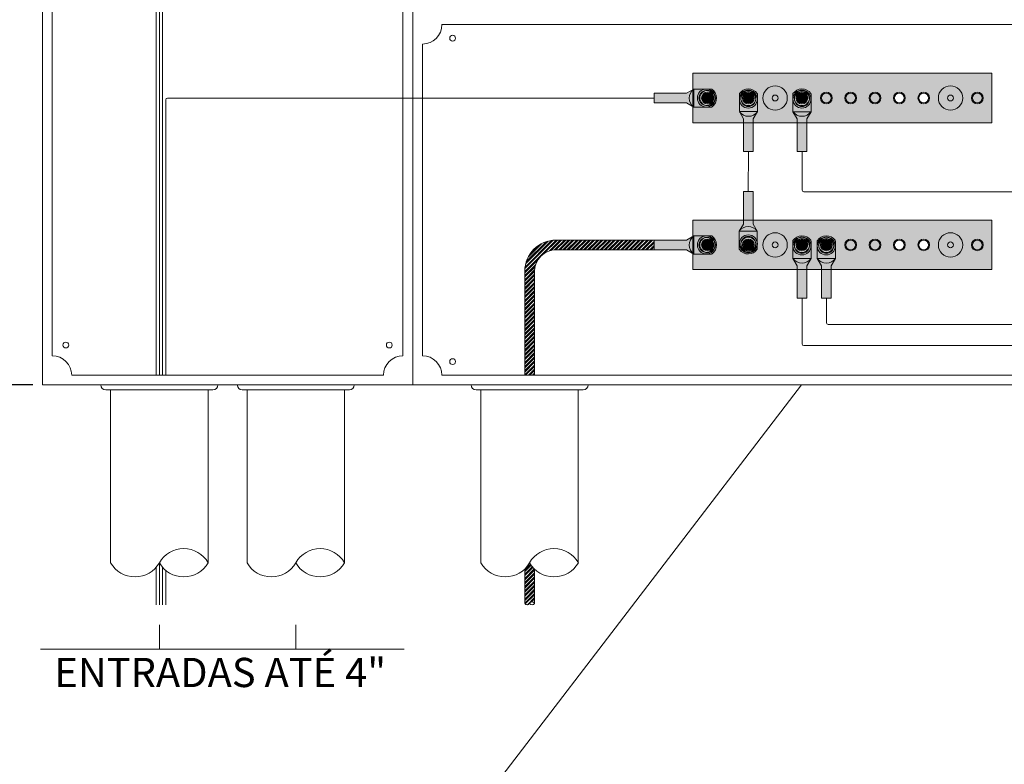
# Model space of a CAD drawing. Units: inches. Extents: x 29393 to 82145, y 11369 to 28377.
# Drawn here: x 53540 to 54551, y 13887 to 14651 of the extents above; entities that cross this region are included whole.
import ezdxf

# ---------------------------------------------------------------- set-up
doc = ezdxf.new("R2010")
doc.units = ezdxf.units.IN
doc.header["$MEASUREMENT"] = 0
for name, color, linetype in [('Conector tipo olhal', 7, 'Continuous'), ('Fase A', 7, 'Continuous'), ('Fase B', 253, 'Continuous'), ('Fase C', 1, 'Continuous'), ('Neutro', 140, 'Continuous'), ('PAREDES', 7, 'Continuous'), ('Terra', 92, 'Continuous'), ('VPORTS', 7, 'Continuous')]:
    doc.layers.add(name, color=color, linetype=linetype)
doc.layers.add('PDF_Camada 1', color=7, linetype='Continuous', true_color=0x231f20)
doc.styles.add('Arial', font='arial.ttf')
doc.styles.get("Standard").update_dxf_attribs({"font": 'arial.ttf'})
doc.dimstyles.new('1-75 - BIG', dxfattribs={"dimtxt": 30, "dimasz": 14.1, "dimexe": 10, "dimexo": 10, "dimgap": 5, "dimtad": 1, "dimdec": 0, "dimdsep": 46, "dimtxsty": 'Arial', "dimblk1": 'OBLIQUE', "dimblk2": 'OBLIQUE', "dimsah": 1, "dimcen": 0, "dimclrd": 8, "dimclre": 8, "dimclrt": 250, "dimadec": 0, "dimazin": 0, "dimtfac": 0.1, "dimtdec": 0, "dimtmove": 2, "dimatfit": 3, "dimldrblk": 'OBLIQUE', "dimfxl": 16, "dimtolj": 1, "dimtzin": 0, "dimarcsym": 0})

# ---------------------------------------------------------------- blocks, each defined once
blk = doc.blocks.new('_OBLIQUE')
at = {"color": 0, "linetype": 'ByBlock'}
blk.add_line((-0.5, -0.5), (0.5, 0.5), dxfattribs=at)
blk = doc.blocks.new('*D165')
at = {"color": 8, "lineweight": -2, "transparency": 16777216}
for p, q in [((53553.4, 15036), (53502.4, 15036)), ((53512.4, 14276), (53512.4, 15036)), ((53553.4, 14276), (53502.4, 14276))]:
    blk.add_line(p, q, dxfattribs=at)
at = {"layer": 'Defpoints', "color": 0, "transparency": 16777216}
for p in [(53512.4, 15036), (53563.4, 15036), (53563.4, 14276)]:
    blk.add_point(p, dxfattribs=at)
at = {"color": 8, "lineweight": -2, "transparency": 16777216, "xscale": 14.1, "yscale": 14.1, "zscale": 14.1}
for p, rotation in [((53512.4, 15036), 90), ((53512.4, 14276), 270)]:
    blk.add_blockref('_OBLIQUE', p, dxfattribs=dict(at, rotation=rotation))
at = {"color": 250, "lineweight": 0, "transparency": 16777216, "insert": (53492.1, 14656), "char_height": 30, "attachment_point": 5, "rotation": 90, "style": 'Arial'}
blk.add_mtext('\\A1;760', dxfattribs=at)
blk = doc.blocks.new('CONECTOR OLHAL COM PARAFUSO SEXTAVADO G')
at = {"lineweight": 0}
h = blk.add_hatch(color=9, dxfattribs=at)
h.dxf.hatch_style = 1
h.paths.add_polyline_path([(-9.2, -14.1), (-0.7, -14.1), (9.4, -14.1), (9.4, 3.9), (9.2, 4.7, 0.506407), (-9.2, 4.5)])
h.paths.add_polyline_path([(-7.8, 0, -1), (7.8, 0, -1)], flags=16)
h.paths.add_polyline_path([(5.1, 0, -1), (-5.1, 0, -1)], flags=0)
h.paths.add_polyline_path([(-1, -4.5), (-3.2, -3.4), (-1.6, -0.5), (-4.5, 1), (-3.4, 3.2), (-0.5, 1.6), (1, 4.5), (3.2, 3.4), (1.6, 0.5), (4.5, -1), (3.4, -3.2), (0.5, -1.6)], flags=0)
h = blk.add_hatch(color=42, dxfattribs=at)
h.dxf.hatch_style = 1
h.paths.add_polyline_path([(-7.8, 0, 1), (7.8, 0, 1)])
h.paths.add_polyline_path([(-5.1, 0, -1), (5.1, 0, -1)], flags=0)
h.paths.add_polyline_path([(-3.4, 3.2), (-0.5, 1.6), (1, 4.5), (3.2, 3.4), (1.6, 0.5), (4.5, -1), (3.4, -3.2), (0.5, -1.6), (-1, -4.5), (-3.2, -3.4), (-1.6, -0.5), (-4.5, 1)], flags=0)
h.paths.add_polyline_path([(5.1, 0, 1), (-5.1, 0, 1)], flags=16)
h.paths.add_polyline_path([(-0.5, 1.6), (1.6, 0.5), (3.2, 3.4), (1, 4.5)], flags=0)
h.paths.add_polyline_path([(0.5, -1.6), (1.6, 0.5), (-0.5, 1.6), (-1.6, -0.5)], flags=0)
h = blk.add_hatch(color=42, dxfattribs=at)
h.dxf.hatch_style = 1
h.paths.add_polyline_path([(0, 5.1, 1), (0, -5.1, 1)])
h.paths.add_polyline_path([(-2.1, 3.7), (2.1, 3.7), (4.2, 0), (2.1, -3.7), (-2.1, -3.7), (-4.2, 0)], flags=16)
at = {"lineweight": 0, "true_color": 0x000000}
h = blk.add_hatch(color=18, dxfattribs=at)
h.dxf.hatch_style = 1
h.paths.add_polyline_path([(-2.1, 3.7), (-4.2, 0), (-2.1, -3.7), (2.1, -3.7), (4.2, 0), (2.1, 3.7)])
at = {"lineweight": 0}
h = blk.add_hatch(color=9, dxfattribs=at)
h.dxf.hatch_style = 1
h.paths.add_polyline_path([(5.1, -21.4), (9.4, -14.1), (-0.7, -14.1), (-9.2, -14.1), (-4.9, -21.4), (-4.9, -54.8), (5.1, -54.8)])
for p, q in [((-9.2, 4.5), (-9.2, -14.1)), ((9.2, 4.7), (9.4, 3.9)), ((-2.9, -54.8), (3.1, -54.8))]:
    blk.add_line(p, q, dxfattribs=at)
at = {"color": 18, "lineweight": 0, "true_color": 0x000000}
blk.add_circle((0, 0), 5.06, dxfattribs=at)
blk.add_circle((0, 0), 5.06, dxfattribs=at)
at = {"lineweight": 0}
blk.add_circle((0, 0), 5.06, dxfattribs=at)
blk.add_circle((0, 0), 5.06, dxfattribs=at)
blk.add_circle((0, 0), 5.06, dxfattribs=at)
at = {"color": 9, "lineweight": 0}
blk.add_circle((0, 0), 5.06, dxfattribs=at)
blk.add_circle((0, 0), 5.06, dxfattribs=at)
at = {"layer": 'Conector tipo olhal', "lineweight": 0}
for p, q in [((-9.2, -14.1), (-9.2, 4.5)), ((9.4, 3.9), (9.4, -14.1)), ((-4.9, -21.4), (-9.2, -14.1)), ((-0.7, -14.1), (-9.2, -14.1)), ((9.4, -14.1), (-0.7, -14.1)), ((5.1, -21.4), (9.4, -14.1)), ((-4.9, -54.8), (-4.9, -21.4)), ((5.1, -21.4), (5.1, -54.8)), ((5.1, -54.8), (-4.9, -54.8))]:
    blk.add_line(p, q, dxfattribs=at)
for radius in [7.83, 5.06, 5.06, 5.06, 5.06, 5.06]:
    blk.add_circle((0, 0), radius, dxfattribs=at)
for centre, start, end in [((0.1, -2.1), 37.1427, 144.5746), ((0.1, -7.4), 215.5411, 324.4589)]:
    blk.add_arc(centre, 11.4, start, end, dxfattribs=at)
at = {"layer": 'Conector tipo olhal', "color": 252, "lineweight": 0, "true_color": 0x939598}
blk.add_arc((-0.1, 2.1), 9.61, 10.7961, 15.6207, dxfattribs=at)
at = {"layer": 'PDF_Camada 1', "lineweight": 0}
for p, q in [((-2.1, 3.7), (-4.2, 0)), ((2.1, 3.7), (-2.1, 3.7)), ((4.2, 0), (2.1, 3.7)), ((-4.2, 0), (-2.1, -3.7)), ((-2.1, -3.7), (2.1, -3.7)), ((2.1, -3.7), (4.2, 0))]:
    blk.add_line(p, q, dxfattribs=at)
for radius in [9.24, 7.64]:
    blk.add_circle((0, -1.1), radius, dxfattribs=at)

msp = doc.modelspace()

# ---------------------------------------------------------------- hatches: boundary and pattern name
at = {"lineweight": 0}
h = msp.add_hatch(color=9, dxfattribs=at)
h.dxf.hatch_style = 1
h.paths.add_polyline_path([(53621.7, 14916.4, 1), (53596.7, 14916.4, 1)])
h.paths.add_polyline_path([(53606.2, 14916.4, -1), (53612.2, 14916.4, -1)], flags=16)
h.paths.add_polyline_path([(53727.3, 14846, 1), (53702.3, 14846, 1)])
h.paths.add_polyline_path([(53711.8, 14846, -1), (53717.8, 14846, -1)], flags=16)
h.paths.add_polyline_path([(53980.9, 14916.4, 1), (53955.9, 14916.4, 1)])
h.paths.add_polyline_path([(53965.4, 14916.4, -1), (53971.4, 14916.4, -1)], flags=16)
h.paths.add_polyline_path([(53980.9, 14846, 1), (53955.9, 14846, 1)])
h.paths.add_polyline_path([(53965.4, 14846, -1), (53971.4, 14846, -1)], flags=16)
h.paths.add_polyline_path([(53980.9, 14775.6, 1), (53955.9, 14775.6, 1)])
h.paths.add_polyline_path([(53965.4, 14775.6, -1), (53971.4, 14775.6, -1)], flags=16)
h.paths.add_polyline_path([(54327.9, 14570.6, 1), (54302.9, 14570.6, 1)])
h.paths.add_polyline_path([(54312.4, 14570.6, -1), (54318.4, 14570.6, -1)], flags=16)
h.paths.add_polyline_path([(54507.9, 14570.6, 1), (54482.9, 14570.6, 1)])
h.paths.add_polyline_path([(54492.4, 14570.6, -1), (54498.4, 14570.6, -1)], flags=16)
h.paths.add_polyline_path([(54327.9, 14419.8, 1), (54302.9, 14419.8, 1)])
h.paths.add_polyline_path([(54312.4, 14419.8, -1), (54318.4, 14419.8, -1)], flags=16)
h.paths.add_polyline_path([(54507.9, 14419.8, 1), (54482.9, 14419.8, 1)])
h.paths.add_polyline_path([(54492.4, 14419.8, -1), (54498.4, 14419.8, -1)], flags=16)
h.paths.add_polyline_path([(54740.9, 14916.4, 1), (54715.9, 14916.4, 1)])
h.paths.add_polyline_path([(54725.4, 14916.4, -1), (54731.4, 14916.4, -1)], flags=16)
h.paths.add_polyline_path([(54740.9, 14846, 1), (54715.9, 14846, 1)])
h.paths.add_polyline_path([(54725.4, 14846, -1), (54731.4, 14846, -1)], flags=16)
h.paths.add_polyline_path([(54740.9, 14775.6, 1), (54715.9, 14775.6, 1)])
h.paths.add_polyline_path([(54725.4, 14775.6, -1), (54731.4, 14775.6, -1)], flags=16)
h.paths.add_polyline_path([(55826.3, 14916.4, 1), (55801.3, 14916.4, 1)])
h.paths.add_polyline_path([(55810.8, 14916.4, -1), (55816.8, 14916.4, -1)], flags=16)
h.paths.add_polyline_path([(55826.3, 14846, 1), (55801.3, 14846, 1)])
h.paths.add_polyline_path([(55810.8, 14846, -1), (55816.8, 14846, -1)], flags=16)
h.paths.add_polyline_path([(55826.3, 14775.6, 1), (55801.3, 14775.6, 1)])
h.paths.add_polyline_path([(55810.8, 14775.6, -1), (55816.8, 14775.6, -1)], flags=16)
h.paths.add_polyline_path([(53833, 14775.6, 1), (53808, 14775.6, 1)])
h.paths.add_polyline_path([(53817.5, 14775.6, -1), (53823.5, 14775.6, -1)], flags=16)
at = {"lineweight": 0, "true_color": 0x000000}
h = msp.add_hatch(color=18, dxfattribs=at)
h.dxf.hatch_style = 1
h.paths.add_polyline_path([(53612.2, 14916.4, 1), (53606.2, 14916.4, 1)])
h.paths.add_polyline_path([(53711.8, 14846, 1), (53717.8, 14846, 1)])
h.paths.add_polyline_path([(53823.5, 14775.6, 1), (53817.5, 14775.6, 1)])
h.paths.add_polyline_path([(53971.4, 14916.4, 1), (53965.4, 14916.4, 1)])
h.paths.add_polyline_path([(53971.4, 14846, 1), (53965.4, 14846, 1)])
h.paths.add_polyline_path([(53971.4, 14775.6, 1), (53965.4, 14775.6, 1)])
h.paths.add_polyline_path([(54312.4, 14570.6, 1), (54318.4, 14570.6, 1)])
h.paths.add_polyline_path([(54498.4, 14570.6, 1), (54492.4, 14570.6, 1)])
h.paths.add_polyline_path([(54318.4, 14419.8, 1), (54312.4, 14419.8, 1)])
h.paths.add_polyline_path([(54492.4, 14419.8, 1), (54498.4, 14419.8, 1)])
h.paths.add_polyline_path([(54725.4, 14916.4, 1), (54731.4, 14916.4, 1)])
h.paths.add_polyline_path([(54731.4, 14846, 1), (54725.4, 14846, 1)])
h.paths.add_polyline_path([(54731.4, 14775.6, 1), (54725.4, 14775.6, 1)])
h.paths.add_polyline_path([(55816.8, 14916.4, 1), (55810.8, 14916.4, 1)])
h.paths.add_polyline_path([(55810.8, 14846, 1), (55816.8, 14846, 1)])
h.paths.add_polyline_path([(55816.8, 14775.6, 1), (55810.8, 14775.6, 1)])
at = {"lineweight": 0, "true_color": 0xffffff}
h = msp.add_hatch(color=7, dxfattribs=at)
h.dxf.hatch_style = 1
h.paths.add_polyline_path([(53659.5, 14916.4, 1), (53671.5, 14916.4, 1)])
h.paths.add_polyline_path([(53670.5, 14916.4, -1), (53660.5, 14916.4, -1)], flags=16)
h.paths.add_polyline_path([(53765.2, 14846, 1), (53777.2, 14846, 1)])
h.paths.add_polyline_path([(53776.2, 14846, -1), (53766.2, 14846, -1)], flags=16)
h.paths.add_polyline_path([(53882.8, 14775.6, 1), (53870.8, 14775.6, 1)])
h.paths.add_polyline_path([(53871.8, 14775.6, -1), (53881.8, 14775.6, -1)], flags=16)
h.paths.add_polyline_path([(54251.9, 14570.6, 1), (54239.9, 14570.6, 1)])
h.paths.add_polyline_path([(54240.9, 14570.6, -1), (54250.9, 14570.6, -1)], flags=16)
h.paths.add_polyline_path([(54348.9, 14419.8, 1), (54336.9, 14419.8, 1)])
h.paths.add_polyline_path([(54337.9, 14419.8, -1), (54347.9, 14419.8, -1)], flags=16)
h.paths.add_polyline_path([(54373.9, 14419.8, 1), (54361.9, 14419.8, 1)])
h.paths.add_polyline_path([(54362.9, 14419.8, -1), (54372.9, 14419.8, -1)], flags=16)
h.paths.add_polyline_path([(54398.9, 14419.8, 1), (54386.9, 14419.8, 1)])
h.paths.add_polyline_path([(54387.9, 14419.8, -1), (54397.9, 14419.8, -1)], flags=16)
h.paths.add_polyline_path([(54423.9, 14419.8, 1), (54411.9, 14419.8, 1)])
h.paths.add_polyline_path([(54412.9, 14419.8, -1), (54422.9, 14419.8, -1)], flags=16)
h.paths.add_polyline_path([(54528.9, 14419.8, 1), (54516.9, 14419.8, 1)])
h.paths.add_polyline_path([(54517.9, 14419.8, -1), (54527.9, 14419.8, -1)], flags=16)
h.paths.add_polyline_path([(54528.9, 14570.6, 1), (54516.9, 14570.6, 1)])
h.paths.add_polyline_path([(54517.9, 14570.6, -1), (54527.9, 14570.6, -1)], flags=16)
h.paths.add_polyline_path([(54423.9, 14570.6, 1), (54411.9, 14570.6, 1)])
h.paths.add_polyline_path([(54412.9, 14570.6, -1), (54422.9, 14570.6, -1)], flags=16)
h.paths.add_polyline_path([(54398.9, 14570.6, 1), (54386.9, 14570.6, 1)])
h.paths.add_polyline_path([(54387.9, 14570.6, -1), (54397.9, 14570.6, -1)], flags=16)
h.paths.add_polyline_path([(54373.9, 14570.6, 1), (54361.9, 14570.6, 1)])
h.paths.add_polyline_path([(54362.9, 14570.6, -1), (54372.9, 14570.6, -1)], flags=16)
h.paths.add_polyline_path([(54348.9, 14570.6, 1), (54336.9, 14570.6, 1)])
h.paths.add_polyline_path([(54337.9, 14570.6, -1), (54347.9, 14570.6, -1)], flags=16)
h = msp.add_hatch(color=7, dxfattribs=at)
h.dxf.hatch_style = 1
h.paths.add_polyline_path([(53670.5, 14916.4, 1), (53660.5, 14916.4, 1)], flags=0)
h.paths.add_polyline_path([(53659.5, 14916.4, 1), (53671.5, 14916.4, 1)])
h.paths.add_polyline_path([(53670.5, 14916.4, -1), (53660.5, 14916.4, -1)], flags=16)
h.paths.add_polyline_path([(53776.2, 14846, 1), (53766.2, 14846, 1)])
h.paths.add_polyline_path([(53881.8, 14775.6, 1), (53871.8, 14775.6, 1)])
h.paths.add_polyline_path([(54337.9, 14570.6, 1), (54347.9, 14570.6, 1)])
h.paths.add_polyline_path([(54372.9, 14570.6, 1), (54362.9, 14570.6, 1)])
h.paths.add_polyline_path([(54397.9, 14570.6, 1), (54387.9, 14570.6, 1)])
h.paths.add_polyline_path([(54412.9, 14570.6, 1), (54422.9, 14570.6, 1)])
h.paths.add_polyline_path([(54527.9, 14570.6, 1), (54517.9, 14570.6, 1)])
h.paths.add_polyline_path([(54517.9, 14419.8, 1), (54527.9, 14419.8, 1)])
h.paths.add_polyline_path([(54337.9, 14419.8, 1), (54347.9, 14419.8, 1)])
h.paths.add_polyline_path([(54362.9, 14419.8, 1), (54372.9, 14419.8, 1)])
h.paths.add_polyline_path([(54387.9, 14419.8, 1), (54397.9, 14419.8, 1)])
h.paths.add_polyline_path([(54422.9, 14419.8, 1), (54412.9, 14419.8, 1)])
at = {"lineweight": 0}
h = msp.add_hatch(color=140, dxfattribs=at)
h.dxf.hatch_style = 1
h.paths.add_polyline_path([(54537.9, 14596), (54230.9, 14596), (54230.9, 14545.2), (54537.9, 14545.2)])
h.paths.add_polyline_path([(54239.9, 14570.6, -1), (54251.9, 14570.6, -1)], flags=16)
h.paths.add_polyline_path([(54240.9, 14570.6, -1), (54250.9, 14570.6, -1)], flags=0)
h.paths.add_polyline_path([(54281.9, 14570.6, -1), (54293.9, 14570.6, -1)], flags=16)
h.paths.add_polyline_path([(54282.9, 14570.6, -1), (54292.9, 14570.6, -1)], flags=0)
h.paths.add_polyline_path([(54302.9, 14570.6, -1), (54327.9, 14570.6, -1)], flags=16)
h.paths.add_polyline_path([(54312.4, 14570.6, -1), (54318.4, 14570.6, -1)], flags=0)
h.paths.add_polyline_path([(54336.9, 14570.6, -1), (54348.9, 14570.6, -1)], flags=16)
h.paths.add_polyline_path([(54337.9, 14570.6, -1), (54347.9, 14570.6, -1)], flags=0)
h.paths.add_polyline_path([(54361.9, 14570.6, -1), (54373.9, 14570.6, -1)], flags=16)
h.paths.add_polyline_path([(54362.9, 14570.6, -1), (54372.9, 14570.6, -1)], flags=0)
h.paths.add_polyline_path([(54386.9, 14570.6, -1), (54398.9, 14570.6, -1)], flags=16)
h.paths.add_polyline_path([(54387.9, 14570.6, -1), (54397.9, 14570.6, -1)], flags=0)
h.paths.add_polyline_path([(54411.9, 14570.6, -1), (54423.9, 14570.6, -1)], flags=16)
h.paths.add_polyline_path([(54412.9, 14570.6, -1), (54422.9, 14570.6, -1)], flags=0)
h.paths.add_polyline_path([(54436.9, 14570.6, -1), (54448.9, 14570.6, -1)], flags=16)
h.paths.add_polyline_path([(54437.9, 14570.6, -1), (54447.9, 14570.6, -1)], flags=0)
h.paths.add_polyline_path([(54461.9, 14570.6, -1), (54473.9, 14570.6, -1)], flags=16)
h.paths.add_polyline_path([(54462.9, 14570.6, -1), (54472.9, 14570.6, -1)], flags=0)
h.paths.add_polyline_path([(54482.9, 14570.6, -1), (54507.9, 14570.6, -1)], flags=16)
h.paths.add_polyline_path([(54492.4, 14570.6, -1), (54498.4, 14570.6, -1)], flags=0)
h.paths.add_polyline_path([(54516.9, 14570.6, -1), (54528.9, 14570.6, -1)], flags=16)
h.paths.add_polyline_path([(54517.9, 14570.6, -1), (54527.9, 14570.6, -1)], flags=0)
h = msp.add_hatch(color=9, dxfattribs=at)
h.dxf.hatch_style = 1
h.paths.add_polyline_path([(54278.8, 14556.6), (54287.2, 14556.6), (54297.3, 14556.6), (54297.3, 14574.5), (54297.1, 14575.3, 0.506407), (54278.8, 14575.1)])
h.paths.add_polyline_path([(54280.1, 14570.6, -1), (54295.8, 14570.6, -1)], flags=16)
h.paths.add_polyline_path([(54293, 14570.6, -1), (54282.9, 14570.6, -1)], flags=0)
h.paths.add_polyline_path([(54286.9, 14566.1), (54284.7, 14567.2), (54286.3, 14570.1), (54283.4, 14571.6), (54284.5, 14573.8), (54287.4, 14572.2), (54289, 14575.1), (54291.1, 14574), (54289.6, 14571.1), (54292.5, 14569.6), (54291.3, 14567.4), (54288.4, 14569)], flags=0)
h = msp.add_hatch(color=42, dxfattribs=at)
h.dxf.hatch_style = 1
h.paths.add_polyline_path([(54280.1, 14570.6, 1), (54295.8, 14570.6, 1)])
h.paths.add_polyline_path([(54282.9, 14570.6, -1), (54293, 14570.6, -1)], flags=0)
h.paths.add_polyline_path([(54284.5, 14573.8), (54287.4, 14572.2), (54289, 14575.1), (54291.1, 14574), (54289.6, 14571.1), (54292.5, 14569.6), (54291.3, 14567.4), (54288.4, 14569), (54286.9, 14566.1), (54284.7, 14567.2), (54286.3, 14570.1), (54283.4, 14571.6)], flags=0)
h.paths.add_polyline_path([(54293, 14570.6, 1), (54282.9, 14570.6, 1)], flags=16)
h.paths.add_polyline_path([(54287.4, 14572.2), (54289.6, 14571.1), (54291.1, 14574), (54289, 14575.1)], flags=0)
h.paths.add_polyline_path([(54288.4, 14569), (54289.6, 14571.1), (54287.4, 14572.2), (54286.3, 14570.1)], flags=0)
h = msp.add_hatch(color=42, dxfattribs=at)
h.dxf.hatch_style = 1
h.paths.add_polyline_path([(54287.9, 14575.7, 1), (54287.9, 14565.5, 1)])
h.paths.add_polyline_path([(54285.8, 14574.3), (54290, 14574.3), (54292.2, 14570.6), (54290, 14566.9), (54285.8, 14566.9), (54283.7, 14570.6)], flags=16)
at = {"lineweight": 0, "true_color": 0x000000}
h = msp.add_hatch(color=18, dxfattribs=at)
h.dxf.hatch_style = 1
h.paths.add_polyline_path([(54285.8, 14574.3), (54283.7, 14570.6), (54285.8, 14566.9), (54290, 14566.9), (54292.2, 14570.6), (54290, 14574.3)])
at = {"lineweight": 0}
h = msp.add_hatch(color=9, dxfattribs=at)
h.dxf.hatch_style = 1
h.paths.add_polyline_path([(54293, 14549.2), (54297.3, 14556.6), (54287.2, 14556.6), (54278.8, 14556.6), (54283, 14549.2), (54283, 14515.8), (54293, 14515.8)])
h = msp.add_hatch(color=92, dxfattribs=at)
h.dxf.hatch_style = 1
h.paths.add_polyline_path([(54537.9, 14445.2), (54230.9, 14445.2), (54230.9, 14394.4), (54537.9, 14394.4)])
h.paths.add_polyline_path([(54386.9, 14419.8, -1), (54398.9, 14419.8, -1)], flags=16)
h.paths.add_polyline_path([(54387.9, 14419.8, -1), (54397.9, 14419.8, -1)], flags=0)
h.paths.add_polyline_path([(54361.9, 14419.8, -1), (54373.9, 14419.8, -1)], flags=16)
h.paths.add_polyline_path([(54362.9, 14419.8, -1), (54372.9, 14419.8, -1)], flags=0)
h.paths.add_polyline_path([(54411.9, 14419.8, -1), (54423.9, 14419.8, -1)], flags=16)
h.paths.add_polyline_path([(54412.9, 14419.8, -1), (54422.9, 14419.8, -1)], flags=0)
h.paths.add_polyline_path([(54336.9, 14419.8, -1), (54348.9, 14419.8, -1)], flags=16)
h.paths.add_polyline_path([(54337.9, 14419.8, -1), (54347.9, 14419.8, -1)], flags=0)
h.paths.add_polyline_path([(54302.9, 14419.8, -1), (54327.9, 14419.8, -1)], flags=16)
h.paths.add_polyline_path([(54436.9, 14419.8, -1), (54448.9, 14419.8, -1)], flags=16)
h.paths.add_polyline_path([(54437.9, 14419.8, -1), (54447.9, 14419.8, -1)], flags=0)
h.paths.add_polyline_path([(54312.4, 14419.8, -1), (54318.4, 14419.8, -1)], flags=0)
h.paths.add_polyline_path([(54461.9, 14419.8, -1), (54473.9, 14419.8, -1)], flags=16)
h.paths.add_polyline_path([(54462.9, 14419.8, -1), (54472.9, 14419.8, -1)], flags=0)
h.paths.add_polyline_path([(54281.9, 14419.8, -1), (54293.9, 14419.8, -1)], flags=16)
h.paths.add_polyline_path([(54282.9, 14419.8, -1), (54292.9, 14419.8, -1)], flags=0)
h.paths.add_polyline_path([(54482.9, 14419.8, -1), (54507.9, 14419.8, -1)], flags=16)
h.paths.add_polyline_path([(54492.4, 14419.8, -1), (54498.4, 14419.8, -1)], flags=0)
h.paths.add_polyline_path([(54239.9, 14419.8, -1), (54251.9, 14419.8, -1)], flags=16)
h.paths.add_polyline_path([(54240.9, 14419.8, -1), (54250.9, 14419.8, -1)], flags=0)
h.paths.add_polyline_path([(54516.9, 14419.8, -1), (54528.9, 14419.8, -1)], flags=16)
h.paths.add_polyline_path([(54517.9, 14419.8, -1), (54527.9, 14419.8, -1)], flags=0)
h = msp.add_hatch(dxfattribs=at)
h.set_pattern_fill('ANSI32', color=256, scale=8)
h.set_pattern_definition([(45, (1908.6537, 13035.6885), (-2.12132034, 2.12132034), []), (45, (1910.068, 13035.6885), (-2.12132034, 2.12132034), [])])
edge = h.paths.add_edge_path()
edge.add_line((54191.1, 14424.7), (54090.6, 14424.7))
edge.add_arc((54090.6, 14392.5), 32.2, 90, 180)
edge.add_line((54058.4, 14392.5), (54058.4, 14286))
edge.add_line((54058.4, 14286), (54068.4, 14286))
edge.add_line((54068.4, 14286), (54068.4, 14392.5))
edge.add_arc((54090.6, 14392.5), 22.2, 90, 180, ccw=False)
edge.add_line((54090.6, 14414.7), (54191.1, 14414.7))
edge.add_line((54191.1, 14414.7), (54191.1, 14424.7))
h = msp.add_hatch(dxfattribs=at)
h.set_pattern_fill('ANSI32', color=256, scale=8)
h.set_pattern_definition([(45, (1908.6537, 13034.5776), (-2.12132034, 2.12132034), []), (45, (1910.068, 13034.5776), (-2.12132034, 2.12132034), [])])
h.paths.add_polyline_path([(54068.4, 14087.1, -0.070651), (54063.4, 14093.5, -0.070651), (54058.4, 14087.1), (54058.4, 14051.9, 0.57735), (54063.4, 14051.9, -0.57735), (54068.4, 14051.9)])

# ---------------------------------------------------------------- linework, layer by layer
for p, q in [((53573.4, 15006), (53573.4, 14306)), ((53933.4, 14306), (53933.4, 14753.3)), ((53943.4, 14753.3), (53943.4, 14276)), ((54673.4, 14646), (53973.4, 14646)), ((53953.4, 14626), (53953.4, 14306)), ((54278.8, 14575.1), (54278.8, 14556.6)), ((54297.1, 14575.3), (54297.3, 14574.5)), ((54285, 14515.8), (54291, 14515.8)), ((54537.9, 14445.2), (54230.9, 14445.2)), ((54230.9, 14445.2), (54230.9, 14394.4)), ((54537.9, 14445.2), (54537.9, 14394.4)), ((54192.3, 14424.7), (54090.6, 14424.7)), ((54192.3, 14414.7), (54090.6, 14414.7)), ((54058.4, 14286), (54058.4, 14392.5)), ((54068.4, 14286), (54068.4, 14392.5)), ((54537.9, 14394.4), (54230.9, 14394.4)), ((53593.4, 14286), (53913.4, 14286)), ((53773.4, 14286), (53873.4, 14286)), ((53973.4, 14286), (54673.4, 14286)), ((54013.4, 14286), (54113.4, 14286)), ((53943.4, 14276), (53563.4, 14276)), ((53943.4, 14276), (54703.4, 14276)), ((54058.4, 14087.1), (54058.4, 14051.9)), ((54068.4, 14087.1), (54068.4, 14051.9)), ((53823.4, 14029.8), (53823.4, 14004.8)), ((53683.4, 14004.8), (53823.4, 14004.8))]:
    msp.add_line(p, q, dxfattribs=at)
at = {"color": 8, "lineweight": 0}
msp.add_line((53821.6, 13596), (54342.4, 14276), dxfattribs=at)
at = {"lineweight": 0}
msp.add_lwpolyline([(54230.9, 14596), (54537.9, 14596), (54537.9, 14545.2), (54230.9, 14545.2)], close=True, dxfattribs=at)
for centre, radius in [((53984.4, 14632), 3), ((54315.4, 14570.6), 12.5), ((54495.4, 14570.6), 12.5), ((54245.9, 14570.6), 6), ((54245.9, 14570.6), 6), ((54287.9, 14570.6), 6), ((54287.9, 14570.6), 5.06), ((54287.9, 14570.6), 5.06), ((54287.9, 14570.6), 5.06), ((54287.9, 14570.6), 5), ((54315.4, 14570.6), 3), ((54342.9, 14570.6), 6), ((54367.9, 14570.6), 6), ((54392.9, 14570.6), 6), ((54417.9, 14570.6), 6), ((54442.9, 14570.6), 6), ((54442.9, 14570.6), 5), ((54467.9, 14570.6), 6), ((54467.9, 14570.6), 5), ((54495.4, 14570.6), 3), ((54522.9, 14570.6), 6), ((54315.4, 14419.8), 12.5), ((54495.4, 14419.8), 12.5), ((54245.9, 14419.8), 6), ((54245.9, 14419.8), 6), ((54245.9, 14419.8), 5), ((54287.9, 14419.8), 6), ((54287.9, 14419.8), 5), ((54315.4, 14419.8), 3), ((54342.9, 14419.8), 6), ((54367.9, 14419.8), 6), ((54392.9, 14419.8), 6), ((54417.9, 14419.8), 6), ((54442.9, 14419.8), 6), ((54442.9, 14419.8), 5), ((54467.9, 14419.8), 6), ((54467.9, 14419.8), 5), ((54495.4, 14419.8), 3), ((54522.9, 14419.8), 6), ((53587.4, 14317), 3), ((53919.4, 14317), 3), ((53984.4, 14300), 3)]:
    msp.add_circle(centre, radius, dxfattribs=at)
at = {"color": 0, "lineweight": 0}
for centre in [(54245.9, 14570.6), (54342.9, 14570.6), (54367.9, 14570.6), (54392.9, 14570.6), (54417.9, 14570.6), (54522.9, 14570.6), (54342.9, 14419.8), (54367.9, 14419.8), (54392.9, 14419.8), (54417.9, 14419.8), (54522.9, 14419.8)]:
    msp.add_circle(centre, 5, dxfattribs=at)
at = {"color": 18, "lineweight": 0, "true_color": 0x000000}
msp.add_circle((54287.9, 14570.6), 5.06, dxfattribs=at)
msp.add_circle((54287.9, 14570.6), 5.06, dxfattribs=at)
at = {"color": 9, "lineweight": 0}
msp.add_circle((54287.9, 14570.6), 5.06, dxfattribs=at)
msp.add_circle((54287.9, 14570.6), 5.06, dxfattribs=at)
at = {"lineweight": 0}
for centre, radius, start, end in [((53953.4, 14646), 20, 270, 0), ((54090.6, 14392.5), 32.2, 90, 180), ((54090.6, 14392.5), 22.2, 90, 180), ((53573.4, 14286), 20, 0, 90), ((53933.4, 14286), 20, 90, 180), ((53953.4, 14286), 20, 0, 90), ((53708.4, 14079.1), 28.9, 30, 150), ((53848.4, 14079.1), 28.9, 30, 150), ((54088.4, 14079.1), 28.9, 30, 150), ((53658.4, 14107.9), 28.9, 210, 330), ((53708.4, 14107.9), 28.9, 210, 330), ((53798.4, 14107.9), 28.9, 210, 330), ((53848.4, 14107.9), 28.9, 210, 330), ((54038.4, 14107.9), 28.9, 210, 330), ((54088.4, 14107.9), 28.9, 210, 330), ((54060.9, 14053.3), 2.89, 210, 330), ((54065.9, 14050.4), 2.89, 30, 150), ((54065.9, 14053.3), 2.89, 210, 330)]:
    msp.add_arc(centre, radius, start, end, dxfattribs=at)
at = {"layer": 'Conector tipo olhal', "lineweight": 0}
for p, q in [((54278.8, 14556.6), (54278.8, 14575.1)), ((54297.3, 14574.5), (54297.3, 14556.6)), ((54283, 14549.2), (54278.8, 14556.6)), ((54293, 14549.2), (54297.3, 14556.6)), ((54283, 14515.8), (54283, 14549.2)), ((54293, 14549.2), (54293, 14515.8)), ((54293, 14515.8), (54283, 14515.8))]:
    msp.add_line(p, q, dxfattribs=at)
msp.add_lwpolyline([(54297.3, 14556.6), (54287.2, 14556.6), (54278.8, 14556.6)], dxfattribs=at)
for radius in [7.83, 5.06, 5.06, 5.06, 5.06, 5.06]:
    msp.add_circle((54287.9, 14570.6), radius, dxfattribs=at)
for centre, start, end in [((54288, 14568.5), 37.1427, 144.5746), ((54288, 14563.2), 215.5411, 324.4589)]:
    msp.add_arc(centre, 11.4, start, end, dxfattribs=at)
at = {"layer": 'Conector tipo olhal', "color": 252, "lineweight": 0, "true_color": 0x939598}
msp.add_arc((54287.9, 14572.7), 9.61, 10.7961, 15.6207, dxfattribs=at)
at = {"layer": 'Fase A', "lineweight": 0}
for p, q in [((53686.7, 14676.4), (53686.7, 14286)), ((53686.7, 14088.9), (53686.7, 14050.4))]:
    msp.add_line(p, q, dxfattribs=at)
at = {"layer": 'Fase B', "lineweight": 0}
for p, q in [((53683.4, 14286), (53683.4, 14763.8)), ((53683.4, 14050.4), (53683.4, 14093.5))]:
    msp.add_line(p, q, dxfattribs=at)
at = {"layer": 'Fase C', "lineweight": 0}
for p, q in [((53680.1, 14763.8), (53680.1, 14286)), ((53680.1, 14088.9), (53680.1, 14050.4))]:
    msp.add_line(p, q, dxfattribs=at)
at = {"layer": 'Neutro', "lineweight": 0}
for p, q in [((53690, 14568.7), (53690, 14286)), ((54191.1, 14570.5), (53691.8, 14570.5)), ((54343, 14515.8), (54343, 14476.2)), ((54344.8, 14474.4), (54569.3, 14474.4)), ((53690, 14085.7), (53690, 14050.4))]:
    msp.add_line(p, q, dxfattribs=at)
for centre, start, end in [((53691.8, 14568.7), 90, 180), ((54344.8, 14476.2), 180, 270)]:
    msp.add_arc(centre, 1.81, start, end, dxfattribs=at)
at = {"layer": 'PAREDES', "lineweight": 0}
for p, q in [((53738.4, 14271), (53628.4, 14271)), ((53633.4, 14093.5), (53633.4, 14271)), ((53733.4, 14093.5), (53733.4, 14271)), ((53768.4, 14271), (53878.4, 14271)), ((53773.4, 14093.5), (53773.4, 14271)), ((53873.4, 14093.5), (53873.4, 14271)), ((54118.4, 14271), (54008.4, 14271)), ((54013.4, 14093.5), (54013.4, 14271)), ((54113.4, 14093.5), (54113.4, 14271))]:
    msp.add_line(p, q, dxfattribs=at)
for centre, start, end in [((53628.4, 14276), 180, 270), ((53738.4, 14276), 270, 0), ((53768.4, 14276), 180, 270), ((53878.4, 14276), 270, 0), ((54008.4, 14276), 180, 270), ((54118.4, 14276), 270, 0)]:
    msp.add_arc(centre, 5, start, end, dxfattribs=at)
at = {"layer": 'PDF_Camada 1', "lineweight": 0}
msp.add_lwpolyline([(54290, 14574.3), (54285.8, 14574.3), (54283.7, 14570.6), (54285.8, 14566.9), (54290, 14566.9), (54292.2, 14570.6)], close=True, dxfattribs=at)
for radius in [9.24, 7.64]:
    msp.add_circle((54287.9, 14569.5), radius, dxfattribs=at)
at = {"layer": 'Terra', "lineweight": 0}
for p, q in [((54288, 14515.8), (54287.8, 14474.6)), ((54232.9, 14445.2), (54230.9, 14445.2)), ((54343, 14365), (54343, 14318.3)), ((54368, 14365), (54368, 14340)), ((54369.8, 14338.2), (54770.1, 14338.2)), ((54344.8, 14316.5), (54774.9, 14316.5))]:
    msp.add_line(p, q, dxfattribs=at)
for centre in [(54369.8, 14340), (54344.8, 14318.3)]:
    msp.add_arc(centre, 1.81, 180, 270, dxfattribs=at)
at = {"layer": 'VPORTS', "lineweight": 0}
for p, q in [((53563.4, 14276), (53563.4, 15036)), ((53683.4, 14029.8), (53683.4, 14004.8)), ((53561.3, 14004.8), (53934.6, 14004.8))]:
    msp.add_line(p, q, dxfattribs=at)

# ---------------------------------------------------------------- block references
at = {"lineweight": 0}
for p, rotation in [((54245.9, 14570.6), 270), ((54287.9, 14419.8), 180), ((54245.9, 14419.8), 270)]:
    msp.add_blockref('CONECTOR OLHAL COM PARAFUSO SEXTAVADO G', p, dxfattribs=dict(at, rotation=rotation))
for p in [(54342.9, 14570.6), (54342.9, 14419.8), (54367.9, 14419.8)]:
    msp.add_blockref('CONECTOR OLHAL COM PARAFUSO SEXTAVADO G', p, dxfattribs=at)

# ---------------------------------------------------------------- texts
at = {"layer": 'VPORTS', "lineweight": 0, "insert": (53745.9, 13995.9), "char_height": 30, "width": 436.629, "attachment_point": 2}
msp.add_mtext('{\\fArial|b0|i0|c0|p34;ENTRADAS ATÉ 4"}', dxfattribs=at)

# ---------------------------------------------------------------- dimensions: what is measured, and where the dimension line sits
at = {"lineweight": 0}
dim = msp.add_linear_dim(base=(53512.4, 15036), p1=(53563.4, 14276), p2=(53563.4, 15036), angle=90, dimstyle='1-75 - BIG', dxfattribs=at)
dim.commit()
dim.dimension.update_dxf_attribs({"geometry": '*D165', "text_midpoint": (53492.1, 14656)})

doc.saveas('drawing.dxf')
